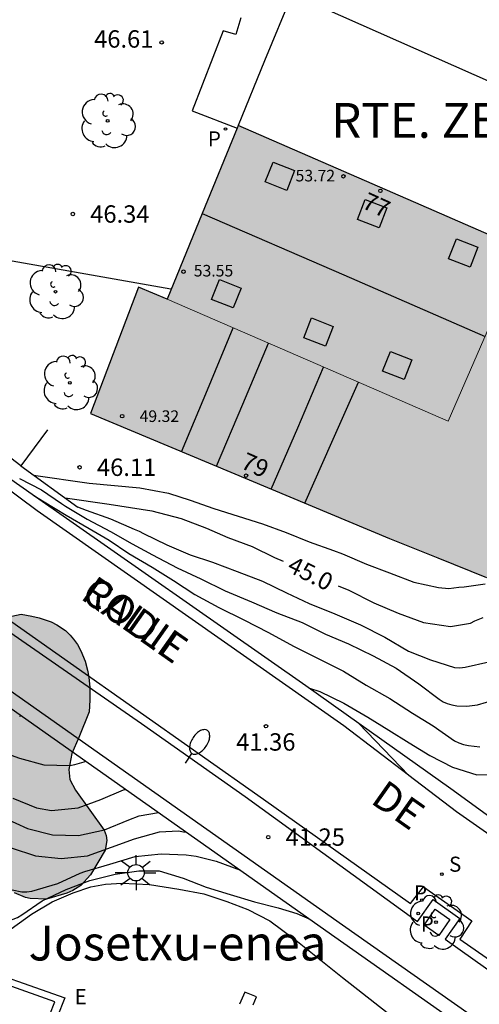
# Model space of a CAD drawing. Units: millimetres. Extents: x 583794 to 584145, y 4797289 to 4797540.
# Drawn here: x 583961 to 583981, y 4797370 to 4797412 of the extents above; entities that cross this region are included whole.
import ezdxf
from ezdxf.enums import TextEntityAlignment as Align

# ---------------------------------------------------------------- set-up
doc = ezdxf.new("R2010")
doc.units = ezdxf.units.MM
for name, color, linetype in [('020104', 34, 'Continuous'), ('020204', 9, 'Continuous'), ('020307', 24, 'Continuous'), ('020308', 9, 'Continuous'), ('060108', 9, 'Continuous'), ('060111', 9, 'Continuous'), ('060113', 4, 'Continuous'), ('060134', 9, 'Continuous'), ('070105', 6, 'Continuous'), ('070117', 9, 'Continuous'), ('080106', 1, 'Continuous'), ('080107', 9, 'Continuous'), ('080109', 9, 'Continuous'), ('080110', 9, 'Continuous'), ('080201', 9, 'Continuous'), ('080202', 9, 'Continuous'), ('080303', 9, 'Continuous'), ('080304', 9, 'Continuous'), ('080306', 9, 'Continuous'), ('080308', 9, 'Continuous'), ('080312', 8, 'Continuous'), ('100101', 9, 'Continuous'), ('100106', 63, 'Continuous'), ('100116', 71, 'Continuous'), ('100202', 3, 'Continuous'), ('210201', 9, 'Continuous'), ('210204', 9, 'Continuous'), ('210205', 4, 'Continuous'), ('210301', 9, 'Continuous'), ('210304', 9, 'Continuous'), ('210305', 4, 'Continuous'), ('220104', 9, 'LINEA_ELECTRICA'), ('220305', 1, 'Continuous'), ('250202', 9, 'Continuous'), ('250206', 9, 'Continuous'), ('990501', 21, 'Continuous'), ('990504', 63, 'Continuous')]:
    doc.layers.add(name, color=color, linetype=linetype)
for name, color, linetype, lineweight in [('020105', 24, 'Continuous', 30), ('080111', 7, 'Continuous', 30), ('080117', 7, 'Continuous', 20)]:
    doc.layers.add(name, color=color, linetype=linetype, lineweight=lineweight)
doc.styles.add('ARIAL', font='ARIAL.TTF', dxfattribs={"height": 1})
doc.styles.add('ARIALI', font='ARIALI.TTF', dxfattribs={"height": 1})
doc.styles.add('ROMANS', font='romans__.ttf', dxfattribs={"height": 1})
doc.linetypes.add('LINEA_ELECTRICA', pattern='A,7.5,-0.3,["E",Standard,S=0.25,R=0,X=-0.1,Y=-0.1],-0.3', length=8.1)

# ---------------------------------------------------------------- blocks, each defined once
blk = doc.blocks.new('COTAPU')
blk.add_circle((0, 0), 0.075)
blk = doc.blocks.new('BloquePortal')
blk.add_circle((0, 0), 0.075)
at = {"flags": 5}
blk.add_attdef('INDICE', text='', height=0.75, dxfattribs=at).set_placement((0, 0), align=Align.MIDDLE_CENTER)
blk = doc.blocks.new('ARBOL')
blk.add_circle((0, 0), 0.0587)
for centre, radius, start, end in [((-0.564, 0.381), 0.532, 92.28, 254.58), ((-0.28, 0.855), 0.3, 359.2878, 173.6078), ((0.097, 0.97), 0.21, 23.1565, 160.4665), ((0.438, 0.881), 0.24, 301.578, 139.328), ((-0.091, 0.321), 0.12, 119.14, 310.56), ((0.656, 0.288), 0.443, 319.8556, 114.7656), ((0.819, -0.249), 0.383, 235.5275, 62.0275), ((-0.556, -0.339), 0.555, 142.64, 266.54), ((-0.039, -0.384), 0.21, 189.64, 323.88), ((0.299, -0.624), 0.532, 224.67, 0.24), ((-0.301, -0.676), 0.45, 213.78, 295.32)]:
    blk.add_arc(centre, radius, start, end)
blk = doc.blocks.new('PLUVI3')
blk.add_circle((0, 0), 0.055)
blk = doc.blocks.new('SANEA')
blk.add_circle((0, 0), 0.055)
blk = doc.blocks.new('PLUVI1')
blk.add_circle((0, 0), 0.055)
blk = doc.blocks.new('PUNTO')
blk.add_circle((0, 0), 0.075)
blk = doc.blocks.new('FAREDI')
blk.add_line((0, 0), (0.5, 0))
blk.add_lwpolyline([(0.5, 0, 0.159986), (0.538, -0.117, 0.106322), (0.675, -0.238, 0.071006), (0.858, -0.309, 0.057309), (1.099, -0.337, 0.057309), (1.339, -0.309, 0.071006), (1.522, -0.238, 0.106322), (1.659, -0.117, 0.159986), (1.697, 0, 0.159986), (1.659, 0.117, 0.106322), (1.522, 0.238, 0.071006), (1.339, 0.309, 0.057309), (1.099, 0.337, 0.057309), (0.858, 0.309, 0.071006), (0.675, 0.238, 0.106322), (0.538, 0.117, 0.159986)], format="xyb", close=True)
blk = doc.blocks.new('FAROLA')
for p, q in [((-0.63, 0.51), (-0.255, 0.245)), ((0, 0.355), (0, 0.755)), ((0.605, 0.49), (0.276, 0.223)), ((-0.355, 0), (-0.895, 0)), ((0.355, 0), (0.855, 0)), ((-0.65, -0.52), (-0.255, -0.24)), ((0, -0.355), (0, -0.755)), ((0.585, -0.52), (0.256, -0.246))]:
    blk.add_line(p, q)
blk.add_circle((0, 0), 0.355)

msp = doc.modelspace()

# ---------------------------------------------------------------- hatches: boundary and pattern name
at = {"layer": '990501'}
for points in [[(583983.145, 4797402.312), (583978.751, 4797404.231), (583970.871, 4797407.673), (583969.315, 4797403.869), (583967.806, 4797400.183), (583973.863, 4797397.545), (583979.919, 4797394.909)], [(583984.101, 4797394.483), (583986.631, 4797400.789), (583984.888, 4797401.551), (583983.145, 4797402.312), (583979.919, 4797394.909), (583973.863, 4797397.545), (583967.806, 4797400.183), (583966.566, 4797400.689), (583964.498, 4797395.24), (583977.388, 4797389.857), (583979.479, 4797389.018), (583981.571, 4797388.178)]]:
    msp.add_hatch(color=256, dxfattribs=at).paths.add_polyline_path(points)
at = {"layer": '990504'}
msp.add_hatch(color=256, dxfattribs=at).paths.add_polyline_path([(583961.111, 4797386.511), (583961.512, 4797386.596), (583961.964, 4797386.512), (583962.288, 4797386.434), (583962.799, 4797386.258), (583963.046, 4797386.138), (583963.416, 4797385.89), (583963.629, 4797385.689), (583963.774, 4797385.517), (583963.936, 4797385.283), (583964.09, 4797385.005), (583964.268, 4797384.569), (583964.376, 4797384.174), (583964.43, 4797383.872), (583964.471, 4797383.435), (583964.473, 4797382.885), (583964.44, 4797382.382), (583963.992, 4797381.268), (583963.7, 4797380.591), (583963.564, 4797379.898), (583963.612, 4797379.47), (583963.848, 4797379.01), (583965.092, 4797377.274), (583965.18, 4797377.054), (583965.204, 4797376.838), (583965.136, 4797376.418), (583964.504, 4797375.35), (583964.08, 4797374.898), (583963.744, 4797374.67), (583963.48, 4797374.558), (583962.6, 4797374.298), (583961.9, 4797374.326), (583961.692, 4797374.374), (583961.228, 4797374.57), (583961.004, 4797374.734), (583960.664, 4797375.118), (583960.056, 4797376.042), (583959.708, 4797376.91), (583959.384, 4797377.478), (583958.808, 4797377.686), (583957.796, 4797377.714), (583957.548, 4797377.546), (583957.192, 4797377.126), (583956.78, 4797376.382), (583956.316, 4797375.758), (583956.016, 4797375.638), (583955.06, 4797375.638), (583954.6, 4797375.71), (583953.512, 4797376.207), (583952.492, 4797376.739), (583950.56, 4797377.851), (583950.356, 4797377.903), (583949.328, 4797378.335), (583947.456, 4797379.259), (583944.309, 4797380.087), (583943.265, 4797380.547), (583942.893, 4797380.879), (583941.601, 4797382.347), (583940.357, 4797383.175), (583940.125, 4797383.267), (583939.089, 4797383.507), (583937.141, 4797383.567), (583936.489, 4797383.871), (583936.137, 4797384.143), (583936.001, 4797384.303), (583935.833, 4797384.679), (583935.813, 4797384.879), (583935.861, 4797385.947), (583936.101, 4797386.851), (583936.021, 4797387.395), (583935.909, 4797387.743), (583935.889, 4797387.943), (583935.885, 4797388.623), (583935.925, 4797388.823), (583936.201, 4797389.111), (583936.637, 4797389.342), (583938.141, 4797389.974), (583938.569, 4797390.066), (583939.201, 4797390.034), (583940.845, 4797389.562), (583941.321, 4797389.586), (583942.393, 4797389.898), (583942.773, 4797389.97), (583943.241, 4797389.994), (583943.793, 4797389.89), (583944.765, 4797389.618), (583945.745, 4797389.502), (583946.305, 4797389.554), (583947.605, 4797389.974), (583948.049, 4797390.034), (583949.197, 4797389.622), (583949.685, 4797389.382), (583950.005, 4797389.022), (583950.241, 4797388.562), (583950.656, 4797387.242), (583950.744, 4797386.774), (583950.768, 4797385.782), (583950.852, 4797385.362), (583951.032, 4797384.994), (583951.228, 4797384.842), (583951.4, 4797384.83), (583951.584, 4797384.87), (583951.764, 4797384.974), (583952.872, 4797385.922), (583953.056, 4797385.99), (583953.82, 4797385.922), (583955.912, 4797385.386), (583956.444, 4797385.35), (583957.456, 4797385.39), (583957.956, 4797385.478), (583958.808, 4797385.518), (583959.496, 4797385.662), (583960.368, 4797386.054), (583960.696, 4797386.35)])

# ---------------------------------------------------------------- linework, layer by layer
at = {"layer": '020104', "flags": 128}
for points, elevation in [([(583933.898, 4797396.129), (583951.821, 4797385.338), (583952.779, 4797384.788), (583953.754, 4797384.322), (583954.709, 4797383.766), (583955.71, 4797383.237), (583956.728, 4797382.72), (583957.289, 4797382.438), (583958.266, 4797381.979), (583959.251, 4797381.439), (583960.179, 4797380.859), (583960.387, 4797380.764), (583961.435, 4797380.377), (583962.485, 4797380.091), (583963.61, 4797380.073), (583963.82, 4797380.116), (583964.22, 4797380.232), (583964.283, 4797380.26)], 40.5), ([(583932.925, 4797394.102), (583936.707, 4797392.526), (583938.345, 4797391.643), (583940.676, 4797390.13), (583957.809, 4797380.055), (583958.183, 4797379.815), (583958.976, 4797379.082), (583959.833, 4797378.405), (583960.784, 4797377.816), (583961.781, 4797377.354), (583962.869, 4797377.071), (583963.982, 4797377.05), (583965.107, 4797377.298), (583966.148, 4797377.73), (583966.598, 4797377.898), (583967.436, 4797378.038)], 39.5), ([(583961.44, 4797392.438), (583962.391, 4797391.954), (583963.245, 4797391.36), (583963.424, 4797391.254), (583964.362, 4797390.687), (583965.358, 4797390.151), (583966.292, 4797389.633), (583967.169, 4797389.148), (583968.241, 4797388.586), (583969.26, 4797388.12), (583970.302, 4797387.594), (583971.446, 4797387.127), (583972.53, 4797386.655), (583973.624, 4797386.24), (583974.637, 4797385.737), (583975.626, 4797385.31), (583976.686, 4797384.798), (583977.685, 4797384.259), (583978.653, 4797383.586), (583979.528, 4797382.925), (583979.699, 4797382.815), (583979.884, 4797382.736), (583980.085, 4797382.681), (583980.29, 4797382.646), (583980.724, 4797382.626), (583981.182, 4797382.684), (583981.966, 4797382.913)], 44), ([(583962.047, 4797392.592), (583964.44, 4797392.246), (583966.632, 4797392.038), (583967.86, 4797391.811), (583968.795, 4797391.509), (583969.818, 4797391.149), (583970.865, 4797390.821), (583971.916, 4797390.492), (583972.941, 4797390.12), (583973.923, 4797389.715), (583974.982, 4797389.343), (583975.369, 4797389.189), (583976.401, 4797388.754), (583977.393, 4797388.371), (583978.438, 4797387.979), (583979.507, 4797387.736), (583979.945, 4797387.706), (583980.38, 4797387.76), (583980.607, 4797387.778), (583981.516, 4797387.901)], 45.5), ([(583962.064, 4797391.708), (583962.508, 4797391.442), (583963.45, 4797390.865), (583964.443, 4797390.289), (583965.307, 4797389.783), (583966.158, 4797389.208), (583967.161, 4797388.615), (583968.076, 4797388.048), (583969.002, 4797387.441), (583970.03, 4797386.877), (583971.11, 4797386.352), (583972.169, 4797385.809), (583973.25, 4797385.218), (583974.283, 4797384.698), (583975.405, 4797384.142), (583976.379, 4797383.538), (583977.404, 4797382.962), (583978.388, 4797382.328), (583979.277, 4797381.775), (583980.195, 4797381.132), (583980.378, 4797381.043), (583980.579, 4797380.976), (583980.797, 4797380.927), (583981.291, 4797380.879)], 43.5), ([(583963.943, 4797391.22), (583964.308, 4797391.084), (583965.36, 4797390.703), (583966.386, 4797390.26), (583966.593, 4797390.176), (583966.787, 4797390.076), (583967.792, 4797389.576), (583968.798, 4797389.155), (583969.754, 4797388.841), (583970.823, 4797388.438), (583971.916, 4797388.012), (583972.954, 4797387.515), (583973.931, 4797387.055), (583975.041, 4797386.609), (583976.147, 4797386.138), (583977.196, 4797385.603), (583978.215, 4797385.004), (583979.158, 4797384.617), (583980.2, 4797384.29), (583980.426, 4797384.28), (583980.658, 4797384.304), (583981.68, 4797384.542), (583981.833, 4797384.598)], 44.5), ([(583973.936, 4797383.398), (583974.387, 4797383.258), (583975.421, 4797382.759), (583976.452, 4797382.147), (583977.364, 4797381.597), (583978.24, 4797381.039), (583979.136, 4797380.497), (583980.102, 4797379.997), (583981.151, 4797379.669), (583982.254, 4797379.689), (583982.934, 4797379.876), (583983.117, 4797379.966), (583983.303, 4797380.083), (583983.462, 4797380.206), (583983.635, 4797380.307), (583983.646, 4797380.31)], 43), ([(583961.434, 4797382.198), (583961.512, 4797382.214)], 41), ([(583961.085, 4797376.512), (583962.134, 4797376.177), (583963.237, 4797376.052), (583964.373, 4797376.168), (583965.404, 4797376.54), (583966.401, 4797376.911), (583967.468, 4797377.203), (583968.3, 4797377.246), (583968.505, 4797377.207), (583968.642, 4797377.187)], 39), ([(583958.262, 4797376.182), (583959.221, 4797375.626), (583960.101, 4797375.061), (583960.712, 4797374.797), (583961.541, 4797374.615), (583961.761, 4797374.62), (583961.975, 4797374.648), (583963.086, 4797374.977), (583964.06, 4797375.42), (583964.258, 4797375.494), (583965.329, 4797375.816), (583966.433, 4797376.142), (583967.547, 4797376.262), (583968.621, 4797376.214), (583969.049, 4797376.163), (583969.914, 4797375.937), (583970.96, 4797375.553)], 38.5), ([(583957.707, 4797374.775), (583958.615, 4797374.197), (583959.546, 4797373.675), (583960.551, 4797373.322), (583960.761, 4797373.33), (583960.97, 4797373.372), (583961.169, 4797373.438), (583961.356, 4797373.519), (583961.546, 4797373.63), (583962.423, 4797374.226), (583963.448, 4797374.722), (583964.472, 4797375.104), (583965.557, 4797375.377), (583966.589, 4797375.522), (583967.465, 4797375.522), (583968.5, 4797375.206), (583969.488, 4797374.821), (583970.525, 4797374.51), (583971.569, 4797374.184), (583972.59, 4797373.927), (583973.392, 4797373.681), (583973.955, 4797373.442)], 38)]:
    msp.add_lwpolyline(points, dxfattribs=dict(at, elevation=elevation))
at = {"layer": '020105', "flags": 128}
for points, elevation in [([(583963.411, 4797391.605), (583965.309, 4797391.337), (583967.142, 4797391.053), (583968.41, 4797390.713), (583969.5, 4797390.296), (583970.42, 4797389.902), (583971.477, 4797389.506), (583972.437, 4797389.038), (583972.804, 4797388.883)], 45), ([(583975.172, 4797387.814), (583975.637, 4797387.624), (583976.722, 4797387.089), (583977.758, 4797386.635), (583978.863, 4797386.232), (583980.02, 4797386.065), (583980.878, 4797386.208), (583981.071, 4797386.308), (583981.424, 4797386.445)], 45), ([(583961.152, 4797378.66), (583962.175, 4797378.237), (583962.815, 4797378.133), (583963.965, 4797378.242), (583964.95, 4797378.599), (583965.922, 4797379.025), (583966.023, 4797379.034)], 40)]:
    msp.add_lwpolyline(points, dxfattribs=dict(at, elevation=elevation))
at = {"layer": '060108'}
msp.add_polyline3d([(583958.704, 4797387.406, 42.431), (583966.692, 4797381.874, 41.779), (583971.172, 4797378.734, 41.391), (583978.599, 4797373.346, 40.855), (583979.274, 4797374.289, 40.907), (583980.417, 4797373.476, 40.835), (583979.795, 4797372.573, 40.803), (583983.915, 4797369.646, 40.475)], dxfattribs=at)
at = {"layer": '060111'}
msp.add_polyline3d([(583978.209, 4797379.649, 40.965), (583975.429, 4797381.78, 41.191), (583962.194, 4797391.046, 42.343), (583958.117, 4797394.084, 42.675), (583954.567, 4797396.85, 43.047), (583952.496, 4797398.508, 43.126), (583950.594, 4797400.117, 43.332), (583949.38, 4797401.372, 43.429), (583948.375, 4797402.549, 43.704), (583947.4, 4797403.789, 43.761), (583946.883, 4797404.888, 43.871), (583946.225, 4797406.084, 44.038), (583945.671, 4797407.324, 44.155), (583945.444, 4797408.119, 44.242), (583945.354, 4797408.638, 44.254), (583945.376, 4797409.051, 44.313), (583945.483, 4797409.487, 44.371), (583945.619, 4797409.75, 44.427), (583945.843, 4797410.258, 44.43), (583946.012, 4797410.482, 44.471), (583946.616, 4797411.118, 44.65), (583947.186, 4797411.62, 44.826), (583947.944, 4797412.123, 45.075), (583948.893, 4797412.578, 45.16)], dxfattribs=at)
at = {"layer": '060113'}
msp.add_polyline3d([(583937.502, 4797413.047, 44.949), (583938.018, 4797411.647, 44.821), (583938.886, 4797409.763, 44.673), (583941.414, 4797405.031, 44.289), (583943.29, 4797401.791, 43.989), (583944.038, 4797400.527, 43.841), (583944.682, 4797399.611, 43.713), (583945.474, 4797398.519, 43.625), (583946.214, 4797397.727, 43.477), (583946.902, 4797396.879, 43.449), (583948.078, 4797395.743, 43.417), (583949.354, 4797394.591, 43.181), (583950.714, 4797393.527, 43.029), (583951.374, 4797394.271, 43.053), (583953.506, 4797392.675, 42.853), (583953.042, 4797391.975, 42.801), (583958.081, 4797388.387, 42.405), (583971.965, 4797378.615, 41.237), (583978.3, 4797374.111, 40.813), (583978.86, 4797374.835, 40.793), (583980.94, 4797373.367, 40.665), (583980.428, 4797372.583, 40.633), (583987.712, 4797367.507, 40.213)], dxfattribs=at)
at = {"layer": '060134'}
for points in [[(583978.209, 4797379.649, 40.957), (583976.065, 4797381.885, 41.128)], [(583994.901, 4797370.53, 40.126), (583994.742, 4797370.563, 40.124), (583990.478, 4797371.739, 40.216), (583989.078, 4797372.195, 40.26), (583988.474, 4797372.475, 40.272), (583987.482, 4797373.047, 40.38), (583986.082, 4797374.007, 40.52), (583980.278, 4797378.067, 40.868), (583978.227, 4797379.631, 40.956), (583978.209, 4797379.649, 40.957)]]:
    msp.add_polyline3d(points, dxfattribs=at)
at = {"layer": '070105'}
for points in [[(583973.672, 4797413.134, 51.146), (583973.193, 4797413.347, 51.146), (583972.008, 4797410.451, 51.056), (583970.871, 4797407.673, 51.056)], [(583984.417, 4797408.353, 51.146), (583981.042, 4797409.855, 51.146), (583973.672, 4797413.134, 51.146)], [(583976.065, 4797381.885, 42.486), (583973.783, 4797383.507, 42.508), (583961.991, 4797391.759, 43.396), (583956.791, 4797395.395, 44.64), (583953.996, 4797397.731, 45.156), (583951.888, 4797399.687, 45.268), (583949.796, 4797401.659, 45.352), (583948.708, 4797402.871, 45.376), (583948.084, 4797403.803, 45.364), (583946.592, 4797406.299, 45.304), (583945.916, 4797407.683, 45.312), (583945.852, 4797408.283, 45.312), (583945.976, 4797409.023, 45.368), (583946.352, 4797409.835, 45.452), (583946.9, 4797410.555, 45.568), (583947.568, 4797411.127, 45.604), (583948.228, 4797411.643, 45.7), (583948.768, 4797411.863, 45.736), (583949.4, 4797412.043, 45.748), (583950.092, 4797412.147, 45.748), (583950.224, 4797411.803, 45.732)], [(583961.498, 4797392.99, 47.132), (583955.076, 4797397.927, 46.944), (583956.232, 4797399.327, 46.964)], [(583982.108, 4797348.208, 36.316), (583982.352, 4797348.114, 36.316), (583982.595, 4797348.02, 36.316), (583987.926, 4797361.829, 39.236), (583986.898, 4797365.069, 40.208), (583975.367, 4797373.179, 41.036), (583959.173, 4797384.596, 42.324), (583955.667, 4797386.981, 43.873), (583951.809, 4797389.614, 44.221), (583947.034, 4797393.156, 44.811), (583945.833, 4797394.315, 44.784), (583945.091, 4797395.102, 44.978)], [(583962.651, 4797394.543, 47.084), (583962.075, 4797393.766, 47.109), (583961.498, 4797392.99, 47.134)], [(583961.498, 4797392.99, 47.134), (583963.955, 4797391.211, 47.124)], [(583960.833, 4797382.692, 42.165), (583975.03, 4797372.683, 41.036), (583986.392, 4797364.692, 40.22), (583987.34, 4797361.761, 40.026), (583982.108, 4797348.208, 36.316)], [(583984.761, 4797375.622, 42.21), (583980.034, 4797379.063, 42.448), (583976.065, 4797381.885, 42.486)], [(583961.173, 4797364.446, 35.9), (583960.681, 4797363.205, 35.263), (583960.364, 4797363.323, 35.243), (583962.964, 4797369.882, 38.611), (583958.836, 4797371.335, 38.779), (583956.404, 4797364.787, 36.591), (583956.122, 4797364.89, 36.596), (583958.656, 4797371.716, 38.781), (583959.056, 4797371.575, 38.781)], [(583959.056, 4797371.575, 38.781), (583963.394, 4797370.048, 38.778)], [(583963.394, 4797370.048, 38.778), (583963.065, 4797369.219, 38.352)]]:
    msp.add_polyline3d(points, dxfattribs=at)
at = {"layer": '070117'}
msp.add_polyline3d([(583971.514, 4797369.753, 38.149), (583971.659, 4797370.088, 38.116), (583971.152, 4797370.298, 38.315), (583970.924, 4797369.768, 38.315)], dxfattribs=at)
at = {"layer": '080106'}
for points in [[(583972.031, 4797405.234, 53.959), (583972.369, 4797406.09, 54.342), (583973.299, 4797405.726, 54.335), (583972.961, 4797404.87, 53.952), (583972.031, 4797405.234, 53.959)], [(583976.011, 4797403.618, 53.959), (583976.349, 4797404.474, 54.342), (583977.279, 4797404.11, 54.335), (583976.941, 4797403.254, 53.952), (583976.011, 4797403.618, 53.959)], [(583979.935, 4797401.922, 53.979), (583980.273, 4797402.778, 54.362), (583981.203, 4797402.414, 54.355), (583980.865, 4797401.558, 53.972), (583979.935, 4797401.922, 53.979)], [(583969.723, 4797400.166, 54.303), (583970.061, 4797401.022, 54.686), (583970.991, 4797400.658, 54.679), (583970.653, 4797399.802, 54.296), (583969.723, 4797400.166, 54.303)], [(583973.695, 4797398.51, 54.379), (583974.033, 4797399.366, 54.762), (583974.963, 4797399.002, 54.755), (583974.625, 4797398.146, 54.372), (583973.695, 4797398.51, 54.379)], [(583977.091, 4797397.07, 54.351), (583977.429, 4797397.926, 54.734), (583978.359, 4797397.562, 54.727), (583978.021, 4797396.706, 54.344), (583977.091, 4797397.07, 54.351)]]:
    msp.add_polyline3d(points, dxfattribs=at)
at = {"layer": '080107'}
msp.add_polyline3d([(583970.984, 4797412.311, 50.898), (583970.766, 4797411.595, 49.7), (583970.218, 4797411.751, 49.64), (583968.89, 4797408.293, 49.534), (583970.823, 4797407.556, 49.534)], dxfattribs=at)
at = {"layer": '080109'}
msp.add_polyline3d([(583969.318, 4797403.878, 55.676), (583975.416, 4797401.223, 55.548), (583981.514, 4797398.568, 55.42)], dxfattribs=at)
at = {"layer": '080110'}
for points in [[(583968.428, 4797393.599, 49.547), (583969.541, 4797396.271, 49.573), (583970.654, 4797398.942, 49.6)], [(583969.934, 4797392.97, 49.488), (583971.066, 4797395.653, 49.533), (583972.175, 4797398.28, 49.576)], [(583972.295, 4797391.984, 49.537), (583973.432, 4797394.635, 49.579), (583974.552, 4797397.245, 49.62)], [(583973.741, 4797391.38, 49.613), (583974.907, 4797394.012, 49.629), (583976.052, 4797396.592, 49.644)]]:
    msp.add_polyline3d(points, dxfattribs=at)
at = {"layer": '080111'}
for points in [[(583970.823, 4797407.556, 46.752), (583969.315, 4797403.869, 46.531), (583967.806, 4797400.183, 46.309)], [(583970.871, 4797407.673, 46.759), (583970.823, 4797407.556, 46.752)], [(583983.145, 4797402.312, 49.892), (583978.751, 4797404.231, 49.892), (583970.871, 4797407.673, 46.759)], [(583967.806, 4797400.183, 46.309), (583966.566, 4797400.689, 46.334), (583964.498, 4797395.24, 46.206), (583977.388, 4797389.857, 46.436), (583979.479, 4797389.018, 49.247), (583981.571, 4797388.178, 49.016)]]:
    msp.add_polyline3d(points, dxfattribs=at)
at = {"layer": '080117'}
msp.add_polyline3d([(583967.806, 4797400.183, 49.549), (583973.863, 4797397.545, 49.485), (583979.919, 4797394.909, 49.421), (583983.145, 4797402.312, 49.702)], dxfattribs=at)
at = {"layer": '100101'}
msp.add_polyline3d([(583979.516, 4797372.739, 40.829), (583978.882, 4797373.186, 40.829), (583979.364, 4797373.871, 40.829), (583979.998, 4797373.424, 40.829), (583979.516, 4797372.739, 40.829)], dxfattribs=at)
at = {"layer": '100106', "flags": 128}
msp.add_lwpolyline([(583961.111, 4797386.511), (583961.512, 4797386.596), (583961.964, 4797386.512), (583962.288, 4797386.434), (583962.799, 4797386.258), (583963.046, 4797386.138), (583963.416, 4797385.89), (583963.629, 4797385.689), (583963.774, 4797385.517), (583963.936, 4797385.283), (583964.09, 4797385.005), (583964.268, 4797384.569), (583964.376, 4797384.174), (583964.43, 4797383.872), (583964.471, 4797383.435), (583964.473, 4797382.885), (583964.44, 4797382.382), (583963.992, 4797381.268), (583963.7, 4797380.591), (583963.564, 4797379.898), (583963.612, 4797379.47), (583963.848, 4797379.01), (583965.092, 4797377.274), (583965.18, 4797377.054), (583965.204, 4797376.838), (583965.136, 4797376.418), (583964.504, 4797375.35), (583964.08, 4797374.898), (583963.744, 4797374.67), (583963.48, 4797374.558), (583962.6, 4797374.298), (583961.9, 4797374.326), (583961.692, 4797374.374), (583961.228, 4797374.57)], dxfattribs=at)
at = {"layer": '100116'}
msp.add_polyline3d([(583959.056, 4797371.575, 37.473), (583961.956, 4797373.654, 37.691), (583962.852, 4797374.19, 37.775), (583963.748, 4797374.574, 37.835), (583964.508, 4797374.838, 37.899), (583965.152, 4797374.954, 37.911), (583965.864, 4797374.994, 37.903), (583967.048, 4797374.934, 37.923), (583968.312, 4797374.738, 37.927), (583969.384, 4797374.53, 37.959), (583970.372, 4797374.206, 37.979), (583971.28, 4797373.858, 37.987), (583972.232, 4797373.362, 37.967), (583973.356, 4797372.534, 37.987), (583975.371, 4797370.922, 38.015), (583979.875, 4797367.395, 37.897)], dxfattribs=at)
at = {"layer": '220104'}
msp.add_polyline3d([(583967.968, 4797400.605, 52.025), (583937.169, 4797406.048, 44.333)], dxfattribs=at)

# ---------------------------------------------------------------- block references
at = {"layer": '020204', "rotation": 359.9987685839998}
for p in [(583967.569, 4797411.249, 46.613), (583963.738, 4797403.85, 46.337), (583964.029, 4797392.928, 46.106), (583972.064, 4797381.76, 41.356), (583972.163, 4797376.979, 41.252)]:
    msp.add_blockref('COTAPU', p, dxfattribs=at)
at = {"layer": '080201', "rotation": 359.9987685839998}
for p in [(583975.405, 4797405.475, 53.722), (583968.507, 4797401.362, 53.553), (583965.867, 4797395.131, 49.321)]:
    msp.add_blockref('PUNTO', p, dxfattribs=at)
at = {"layer": '080202', "rotation": 359.9987685839998}
for p in [(583977, 4797404.85), (583971.208, 4797392.567)]:
    msp.add_blockref('BloquePortal', p, dxfattribs=at)
at = {"layer": '100202', "rotation": 359.9987685839998}
for p in [(583965.24, 4797407.87, 50.641), (583962.991, 4797400.499, 49.469), (583963.607, 4797396.571, 49.185), (583979.396, 4797373.307, 40.85)]:
    msp.add_blockref('ARBOL', p, dxfattribs=at)
at = {"layer": '210201', "rotation": 359.9987685839998}
msp.add_blockref('PLUVI1', (583970.32, 4797407.513, 46.75), dxfattribs=at)
at = {"layer": '210204', "rotation": 359.9987685839998}
msp.add_blockref('SANEA', (583979.652, 4797375.38, 40.78), dxfattribs=at)
at = {"layer": '210205', "rotation": 359.9987685839998}
for p in [(583978.779, 4797374.265, 40.728), (583978.631, 4797373.687, 40.699)]:
    msp.add_blockref('PLUVI3', p, dxfattribs=at)
at = {"layer": '250202', "rotation": 56.09696856288132}
msp.add_blockref('FAREDI', (583968.592, 4797380.174, 41.716), dxfattribs=at)
at = {"layer": '250206', "rotation": 359.9987685839998}
msp.add_blockref('FAROLA', (583966.464, 4797375.442, 38.096), dxfattribs=at)

# ---------------------------------------------------------------- texts
at = {"layer": '020307', "style": 'ARIALI'}
msp.add_text('45.0', height=0.75, rotation=333.3868, dxfattribs=at).set_placement((583972.928, 4797388.461, 44.999))
at = {"layer": '020308', "style": 'ARIAL'}
for s, p in [('46.61', (583964.656, 4797411.022, 46.612)), ('46.34', (583964.488, 4797403.474, 46.336)), ('46.11', (583964.779, 4797392.553, 46.105)), ('41.36', (583970.781, 4797380.707, 41.355)), ('41.25', (583972.913, 4797376.604, 41.251))]:
    msp.add_text(s, height=0.75, rotation=359.9988, dxfattribs=at).set_placement(p)
at = {"layer": '080303', "style": 'ARIAL'}
for s, p in [('53.72', (583973.341, 4797405.254, 53.72)), ('53.55', (583968.951, 4797401.154, 53.551)), ('49.32', (583966.617, 4797394.881, 49.32))]:
    msp.add_text(s, height=0.5, rotation=359.9988, dxfattribs=at).set_placement(p)
at = {"layer": '080304', "style": 'ARIALI'}
for s, p in [('RTE. ZELAI', (583974.878, 4797407.135)), ('Josetxu-enea', (583961.832, 4797371.661))]:
    msp.add_text(s, height=1.5, rotation=359.9988, dxfattribs=at).set_placement(p)
at = {"layer": '080306', "style": 'ARIALI'}
msp.add_text('RODIL', height=1.25, rotation=324.8558, dxfattribs=at).set_placement((583964.019, 4797387.285))
at = {"layer": '080308', "style": 'ARIALI'}
for s, rotation, p in [('77', 335.5988, (583976.157, 4797404.129)), ('79', 336.0988, (583970.927, 4797392.91))]:
    msp.add_text(s, height=0.75, rotation=rotation, dxfattribs=at).set_placement(p)
at = {"layer": '080312', "style": 'ARIALI'}
msp.add_text('CALLE                           DE', height=1.25, rotation=324.8558, dxfattribs=at).set_placement((583964.019, 4797387.285))
at = {"layer": '210301', "style": 'ROMANS'}
msp.add_text('P', height=0.65, rotation=359.9988, dxfattribs=at).set_placement((583969.56, 4797406.763, 46.749))
at = {"layer": '210304', "style": 'ROMANS'}
msp.add_text('S', height=0.65, rotation=359.9988, dxfattribs=at).set_placement((583979.958, 4797375.486, 40.779))
at = {"layer": '210305', "style": 'ROMANS'}
for p in [(583978.45, 4797374.248, 40.727), (583978.74, 4797372.908, 40.698)]:
    msp.add_text('P', height=0.65, rotation=359.9988, dxfattribs=at).set_placement(p)
at = {"layer": '220305', "style": 'ROMANS'}
msp.add_text('E', height=0.65, rotation=359.9988, dxfattribs=at).set_placement((583963.812, 4797369.773, 37.43))

doc.saveas('drawing.dxf')
